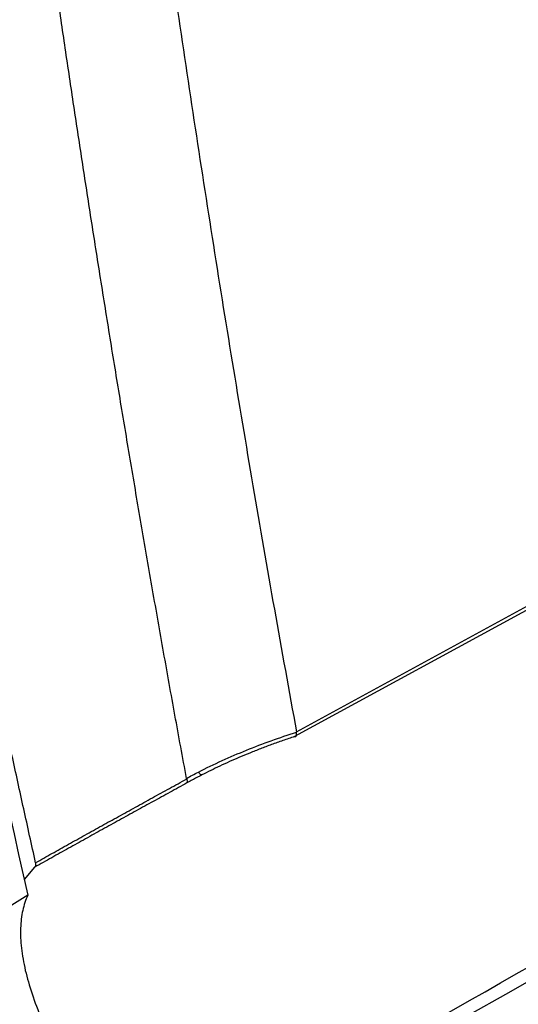
# Model space of a CAD drawing. Units: millimetres. Extents: x 15231 to 16568, y 10020 to 11488.
# Drawn here: x 16397 to 16418, y 11052 to 11093 of the extents above; entities that cross this region are included whole.
import ezdxf

# ---------------------------------------------------------------- set-up
doc = ezdxf.new("R2010")
doc.units = ezdxf.units.MM

msp = doc.modelspace()

# ---------------------------------------------------------------- linework, layer by layer
at = {"color": 7, "linetype": 'Continuous', "lineweight": 25}
for p, q in [((16456.787, 11089.064), (16408.878, 11062.97)), ((16408.96, 11063.153), (16408.959, 11063.161)), ((16404.563, 11061.127), (16404.422, 11061.05)), ((16397.695, 11057.054), (16398.125, 11057.562))]:
    msp.add_line(p, q, dxfattribs=at)
at = {"color": 7, "linetype": 'Continuous', "lineweight": 25, "flags": 128}
msp.add_lwpolyline([(16405.041, 11061.382), (16405.031, 11061.378), (16405.019, 11061.38), (16405.004, 11061.388), (16404.987, 11061.4), (16404.968, 11061.418), (16404.947, 11061.441), (16404.924, 11061.468), (16404.9, 11061.5)], dxfattribs=at)
at = {"color": 7, "linetype": 'Continuous', "lineweight": 25}
for points, knots in [([(16397.761, 11147.086), (16397.84, 11146.185), (16397.997, 11144.384), (16398.242, 11141.688), (16398.494, 11138.996), (16398.754, 11136.31), (16399.02, 11133.628), (16399.294, 11130.952), (16399.575, 11128.28), (16399.864, 11125.614), (16400.159, 11122.952), (16400.462, 11120.295), (16400.772, 11117.643), (16401.09, 11114.996), (16401.415, 11112.355), (16401.747, 11109.718), (16402.086, 11107.086), (16402.548, 11103.583), (16403.144, 11099.218), (16403.887, 11094.001), (16404.66, 11088.806), (16405.461, 11083.633), (16406.291, 11078.482), (16407.15, 11073.352), (16408.036, 11068.243), (16408.651, 11064.855), (16408.959, 11063.161)], [0, 0, 0, 0, 0.031249, 0.062496, 0.093743, 0.12499, 0.156236, 0.187482, 0.218728, 0.249975, 0.281223, 0.312471, 0.343721, 0.374973, 0.406226, 0.437482, 0.468739, 0.5, 0.562517, 0.625024, 0.687525, 0.750021, 0.812515, 0.875007, 0.937502, 1, 1, 1, 1]), ([(16404.406, 11061.237), (16404.245, 11062.111), (16403.926, 11063.85), (16403.458, 11066.453), (16403.002, 11069.035), (16402.558, 11071.596), (16402.126, 11074.136), (16401.705, 11076.654), (16401.295, 11079.151), (16400.897, 11081.626), (16400.509, 11084.08), (16400.132, 11086.511), (16399.765, 11088.92), (16399.408, 11091.307), (16399.061, 11093.672), (16398.725, 11096.014), (16398.397, 11098.333), (16398.079, 11100.629), (16397.77, 11102.902), (16397.471, 11105.152), (16397.18, 11107.378), (16396.897, 11109.581), (16396.623, 11111.76), (16396.357, 11113.916), (16396.1, 11116.047), (16395.85, 11118.155), (16395.607, 11120.238), (16395.451, 11121.62), (16395.373, 11122.306)], [0, 0, 0, 0, 0.04397, 0.087499, 0.130586, 0.173231, 0.215435, 0.257197, 0.298519, 0.339399, 0.379839, 0.419839, 0.459397, 0.498516, 0.537194, 0.575432, 0.61323, 0.650588, 0.687507, 0.723986, 0.760025, 0.795625, 0.830785, 0.865506, 0.899788, 0.933631, 0.967035, 1, 1, 1, 1]), ([(16398.16, 11057.748), (16397.994, 11058.492), (16397.665, 11059.973), (16397.18, 11062.194), (16396.705, 11064.404), (16396.24, 11066.602), (16395.784, 11068.788), (16395.337, 11070.963), (16394.9, 11073.126), (16394.472, 11075.277), (16394.052, 11077.416), (16393.642, 11079.543), (16393.24, 11081.657), (16392.846, 11083.759), (16392.461, 11085.848), (16392.085, 11087.925), (16391.716, 11089.989), (16391.355, 11092.039), (16391.002, 11094.077), (16390.657, 11096.101), (16390.32, 11098.112), (16389.99, 11100.109), (16389.667, 11102.093), (16389.351, 11104.063), (16389.042, 11106.019), (16388.741, 11107.962), (16388.446, 11109.89), (16388.158, 11111.804), (16387.876, 11113.704), (16387.601, 11115.589), (16387.421, 11116.843), (16387.332, 11117.467)], [0, 0, 0, 0, 0.038566, 0.07684, 0.114823, 0.152513, 0.189913, 0.22702, 0.263836, 0.30036, 0.336593, 0.372534, 0.408183, 0.44354, 0.478606, 0.513381, 0.547863, 0.582054, 0.615954, 0.649562, 0.682878, 0.715902, 0.748635, 0.781076, 0.813226, 0.845084, 0.87665, 0.907925, 0.938908, 0.9696, 1, 1, 1, 1]), ([(16387.438, 11112.084), (16388.873, 11102.529), (16390.453, 11093.11), (16393.917, 11074.541), (16395.799, 11065.401), (16397.835, 11056.402)], [0, 0, 0, 0, 0.5, 0.5, 1, 1, 1, 1]), ([(16411.617, 11049.469), (16418.481, 11053.385), (16431.921, 11061.053), (16451.646, 11072.318), (16470.501, 11083.095), (16488.486, 11093.384), (16500.185, 11100.086), (16505.89, 11103.354)], [0, 0, 0, 0, 0.218427, 0.42764, 0.62764, 0.818427, 1, 1, 1, 1]), ([(16404.9, 11061.5), (16405.544, 11061.831), (16406.209, 11062.132), (16407.568, 11062.681), (16408.259, 11062.928), (16408.96, 11063.153)], [0, 0, 0, 0, 0.5, 0.5, 1, 1, 1, 1]), ([(16408.878, 11062.97), (16408.886, 11062.968), (16408.901, 11062.964), (16408.918, 11062.967), (16408.931, 11062.974), (16408.939, 11062.982), (16408.945, 11062.991), (16408.949, 11062.996), (16408.956, 11063.011), (16408.963, 11063.039), (16408.966, 11063.091), (16408.962, 11063.133), (16408.96, 11063.153)], [0, 0, 0, 0, 0.126164, 0.23617, 0.328227, 0.401218, 0.454538, 0.48791, 0.501237, 0.682343, 0.849148, 1, 1, 1, 1]), ([(16408.878, 11062.97), (16408.716, 11062.916), (16408.396, 11062.808), (16407.925, 11062.638), (16407.468, 11062.466), (16407.026, 11062.291), (16406.6, 11062.113), (16406.188, 11061.934), (16405.792, 11061.752), (16405.41, 11061.569), (16405.162, 11061.444), (16405.041, 11061.382)], [0, 0, 0, 0, 0.123001, 0.242997, 0.359999, 0.474022, 0.585079, 0.693188, 0.798364, 0.900628, 1, 1, 1, 1]), ([(16404.422, 11061.05), (16404.19, 11060.922), (16403.726, 11060.667), (16403.026, 11060.282), (16402.327, 11059.897), (16401.627, 11059.511), (16400.927, 11059.124), (16400.227, 11058.736), (16399.527, 11058.347), (16398.827, 11057.956), (16398.358, 11057.693), (16398.125, 11057.562)], [0, 0, 0, 0, 0.11381, 0.226914, 0.339325, 0.451056, 0.562121, 0.672534, 0.782308, 0.891458, 1, 1, 1, 1]), ([(16398.16, 11057.748), (16398.385, 11057.875), (16398.839, 11058.13), (16399.52, 11058.511), (16400.206, 11058.893), (16400.897, 11059.276), (16401.592, 11059.661), (16402.291, 11060.047), (16402.995, 11060.435), (16403.704, 11060.825), (16404.175, 11061.084), (16404.412, 11061.215)], [0, 0, 0, 0, 0.105573, 0.212483, 0.32075, 0.430395, 0.541438, 0.653899, 0.767799, 0.883159, 1, 1, 1, 1]), ([(16404.412, 11061.215), (16404.416, 11061.201), (16404.424, 11061.172), (16404.433, 11061.134), (16404.437, 11061.104), (16404.437, 11061.081), (16404.434, 11061.064), (16404.428, 11061.054), (16404.424, 11061.051), (16404.422, 11061.05)], [0, 0, 0, 0, 0.150974, 0.317773, 0.49943, 0.625628, 0.786474, 0.92747, 1, 1, 1, 1]), ([(16405.041, 11061.382), (16404.924, 11061.321), (16404.764, 11061.238), (16404.606, 11061.151), (16404.563, 11061.127)], [0, 0, 0, 0, 0.726928, 1, 1, 1, 1]), ([(16398.125, 11057.562), (16398.131, 11057.568), (16398.144, 11057.58), (16398.158, 11057.604), (16398.168, 11057.639), (16398.171, 11057.685), (16398.164, 11057.727), (16398.16, 11057.748)], [0, 0, 0, 0, 0.166026, 0.331902, 0.500085, 0.749349, 1, 1, 1, 1]), ([(16397.835, 11056.402), (16397.244, 11056.033), (16396.651, 11055.655), (16395.463, 11054.871), (16394.868, 11054.465), (16393.682, 11053.61), (16393.09, 11053.161), (16392.21, 11052.426), (16391.921, 11052.173), (16391.361, 11051.644), (16391.089, 11051.368), (16390.704, 11050.925), (16390.578, 11050.771), (16390.344, 11050.456), (16390.235, 11050.294), (16390.042, 11049.96), (16389.958, 11049.786), (16389.835, 11049.442), (16389.796, 11049.268), (16389.778, 11048.945), (16389.799, 11048.792), (16389.891, 11048.525), (16389.963, 11048.409), (16390.221, 11048.113), (16390.452, 11047.978), (16390.945, 11047.782), (16391.212, 11047.719), (16391.766, 11047.635), (16392.049, 11047.616), (16392.909, 11047.6), (16393.497, 11047.646), (16394.09, 11047.725)], [0, 0, 0, 0, 0.125, 0.125, 0.25, 0.25, 0.375, 0.375, 0.4375, 0.4375, 0.5, 0.5, 0.53125, 0.53125, 0.5625, 0.5625, 0.59375, 0.59375, 0.625, 0.625, 0.65625, 0.65625, 0.6875, 0.6875, 0.75, 0.75, 0.8125, 0.8125, 0.875, 0.875, 1, 1, 1, 1]), ([(16397.835, 11056.402), (16397.744, 11056.211), (16397.673, 11055.998), (16397.574, 11055.542), (16397.545, 11055.297), (16397.528, 11054.777), (16397.54, 11054.5), (16397.605, 11053.914), (16397.659, 11053.606), (16397.806, 11052.974), (16397.899, 11052.648), (16398.124, 11051.978), (16398.257, 11051.633), (16398.713, 11050.573), (16399.084, 11049.858), (16399.521, 11049.133)], [0, 0, 0, 0, 0.125, 0.125, 0.25, 0.25, 0.375, 0.375, 0.5, 0.5, 0.625, 0.625, 0.75, 0.75, 1, 1, 1, 1])]:
    msp.add_open_spline(points, degree=3, knots=knots, dxfattribs=at)
for points in [[(16408.959, 11063.161), (16441.343, 11080.823), (16473.728, 11098.457), (16506.111, 11116.042)], [(16506.111, 11102.809), (16474.644, 11084.812), (16443.177, 11066.861), (16411.709, 11048.935)], [(16404.406, 11061.237), (16404.569, 11061.327), (16404.734, 11061.414), (16404.9, 11061.5)], [(16404.412, 11061.215), (16404.409, 11061.222), (16404.407, 11061.229), (16404.406, 11061.237)]]:
    msp.add_open_spline(points, degree=3, dxfattribs=at)

doc.saveas('drawing.dxf')
